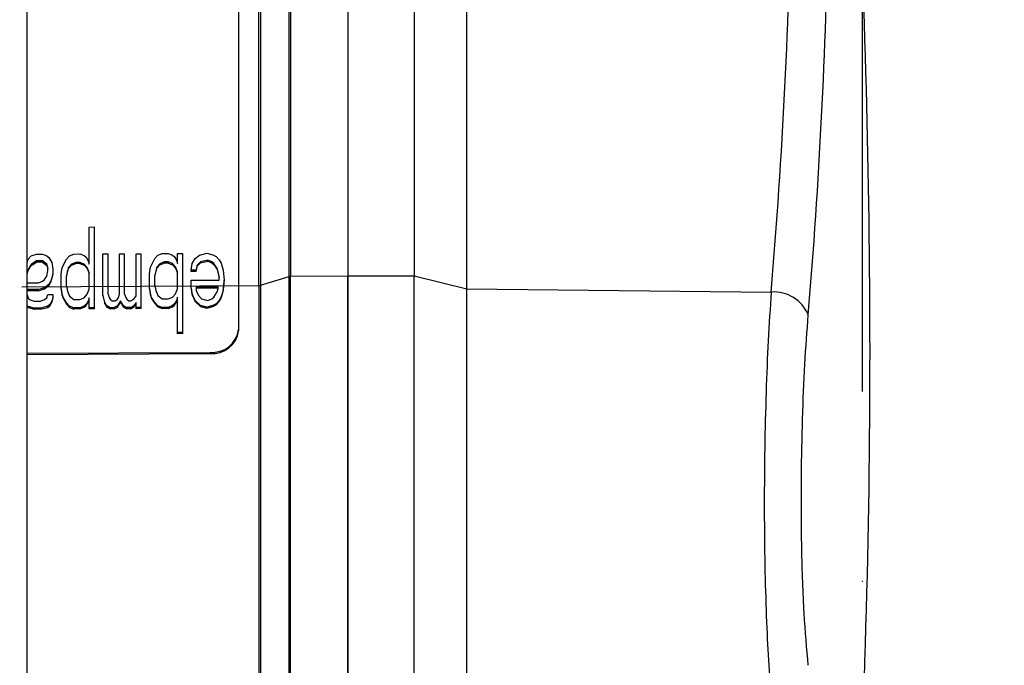
# Model space of a CAD drawing. Units: millimetres. Extents: x 5 to 414, y 3 to 291.
# Drawn here: x 356 to 361, y 238 to 241 of the extents above; entities that cross this region are included whole.
import ezdxf

# ---------------------------------------------------------------- set-up
doc = ezdxf.new("R2010")
doc.units = ezdxf.units.MM
doc.header["$PDSIZE"] = -1
doc.layers.add('GEOMETRY', color=7, linetype='Continuous')
doc.styles.add('SLDTEXTSTYLE0', font='TXT', dxfattribs={"width": 0.605})
doc.dimstyles.new('SLDDIMSTYLE0', dxfattribs={"dimtxt": 5.136637, "dimasz": 3.5, "dimexe": 0, "dimexo": 0.0625, "dimgap": 1.284159, "dimtad": 1, "dimdec": 0, "dimlfac": 10, "dimrnd": 1e-09, "dimzin": 12, "dimdsep": 46, "dimtxsty": 'SLDTEXTSTYLE0', "dimsah": 1, "dimcen": 0.09, "dimadec": 0, "dimazin": 3, "dimtol": 1, "dimtp": 10, "dimtm": 10, "dimtfac": 1, "dimtdec": 0, "dimtofl": 0, "dimtmove": 0, "dimatfit": 3, "dimfxl": 0, "dimfrac": 2, "dimtolj": 1, "dimarcsym": 0})

# ---------------------------------------------------------------- blocks, each defined once
blk = doc.blocks.new('_D_8')
at = {"layer": 'GEOMETRY'}
for p, q in [((266.732, 263.9375), (266.732, 283.0457)), ((360.1922, 239.319), (360.1922, 283.0457)), ((360.1922, 282.0457), (266.732, 282.0457))]:
    blk.add_line(p, q, dxfattribs=at)
for points in [[(266.732, 282.0457), (271.8686, 281.2554), (271.8686, 282.8359)], [(360.1922, 282.0457), (355.0556, 282.8359), (355.0556, 281.2554)]]:
    blk.add_solid(points, dxfattribs=at)
at = {"layer": 'GEOMETRY', "char_height": 5.29167, "attachment_point": 1, "style": 'SLDTEXTSTYLE0'}
for s, insert in [('±10', (314.491, 288.867)), ('935', (300.7474, 288.867))]:
    blk.add_mtext(s, dxfattribs=dict(at, insert=insert))
blk = doc.blocks.new('_D_9')
at = {"layer": 'GEOMETRY'}
for p, q in [((345.3319, 273.432), (345.3319, 275.9338)), ((360.1922, 239.319), (360.1922, 275.9338)), ((360.1922, 274.9338), (345.3319, 274.9338)), ((360.1922, 274.9338), (390.72, 274.9338))]:
    blk.add_line(p, q, dxfattribs=at)
for points in [[(345.3319, 274.9338), (350.4686, 274.1436), (350.4686, 275.7241)], [(360.1922, 274.9338), (355.0556, 275.7241), (355.0556, 274.1436)]]:
    blk.add_solid(points, dxfattribs=at)
at = {"layer": 'GEOMETRY', "char_height": 5.29167, "attachment_point": 1, "style": 'SLDTEXTSTYLE0'}
for s, insert in [('±10', (379.0342, 281.7552)), ('149', (365.2906, 281.7552))]:
    blk.add_mtext(s, dxfattribs=dict(at, insert=insert))

msp = doc.modelspace()

# ---------------------------------------------------------------- linework, layer by layer
at = {"color": 7, "linetype": 'Continuous', "lineweight": 25}
for p, q in [((355.7932, 215.932), (355.7932, 253.8988)), ((356.9068, 245.3569), (356.9068, 239.6447)), ((356.9069, 245.3508), (356.9069, 239.6387)), ((357.1725, 239.9244), (357.1725, 245.1606)), ((357.1812, 245.1618), (357.1812, 239.9257)), ((357.4819, 245.1634), (357.4819, 239.9273)), ((357.8319, 245.1634), (357.8319, 239.9273)), ((357.0216, 245.1146), (357.0216, 239.8785)), ((358.1093, 239.8598), (358.1093, 245.0959)), ((357.0128, 239.8772), (357.0128, 242.4953)), ((356.121, 240.1851), (356.1483, 240.1853)), ((356.121, 239.9902), (356.121, 240.1851)), ((356.1483, 239.7599), (356.1483, 240.1853)), ((355.7932, 239.9983), (355.7983, 240.015)), ((355.7983, 240.015), (355.8147, 240.0328)), ((355.8147, 240.0328), (355.8421, 240.0419)), ((355.8421, 240.0064), (355.8147, 239.9885)), ((355.8421, 240.0419), (355.8749, 240.042)), ((355.8749, 240.0066), (355.8421, 240.0064)), ((355.8421, 240.0003), (355.8421, 240.0064)), ((355.8749, 240.042), (355.8968, 240.0333)), ((355.8968, 239.989), (355.8749, 240.0066)), ((355.8749, 240.0005), (355.8749, 240.0066)), ((355.8968, 240.0333), (355.9077, 240.0245)), ((355.9077, 240.0245), (355.9241, 239.998)), ((355.9788, 239.9717), (356.0007, 240.0161)), ((356.0007, 240.0161), (356.0171, 240.0339)), ((356.0171, 240.0339), (356.039, 240.0429)), ((356.039, 240.0429), (356.0718, 240.0431)), ((356.0718, 240.0431), (356.0937, 240.0343)), ((356.0937, 240.0343), (356.1046, 240.0255)), ((356.1046, 240.0255), (356.1155, 240.0079)), ((356.1155, 240.0079), (356.121, 239.9902)), ((356.1921, 240.0437), (356.2194, 240.0439)), ((356.1921, 239.831), (356.1921, 240.0437)), ((356.2194, 239.8312), (356.2194, 240.0439)), ((356.2796, 240.0442), (356.3069, 240.0443)), ((356.2796, 239.8315), (356.2796, 240.0442)), ((356.3069, 239.8316), (356.3069, 240.0443)), ((356.3671, 240.0446), (356.3944, 240.0448)), ((356.3671, 239.8231), (356.3671, 240.0446)), ((356.3944, 239.7612), (356.3944, 240.0448)), ((356.4437, 239.9742), (356.4655, 240.0186)), ((356.4655, 240.0186), (356.4819, 240.0364)), ((356.4819, 240.0364), (356.5038, 240.0454)), ((356.5038, 240.0454), (356.5366, 240.0455)), ((356.5366, 240.0012), (356.5147, 240.0011)), ((356.5366, 240.0455), (356.5585, 240.0368)), ((356.5585, 239.9925), (356.5366, 240.0012)), ((356.5366, 239.9951), (356.5366, 240.0012)), ((356.5585, 240.0368), (356.5694, 240.028)), ((356.5694, 240.028), (356.5804, 240.0103)), ((356.5804, 240.0103), (356.5858, 239.9926)), ((356.5858, 240.0458), (356.6132, 240.046)), ((356.5858, 239.9926), (356.5858, 240.0458)), ((356.6132, 239.6294), (356.6132, 240.046)), ((356.6624, 239.993), (356.6788, 240.0197)), ((356.6788, 240.0197), (356.7007, 240.0376)), ((356.7062, 240.0021), (356.6897, 239.9843)), ((356.7007, 240.0376), (356.739, 240.0466)), ((356.7444, 240.0112), (356.7062, 240.0021)), ((356.7062, 239.996), (356.7444, 240.0051)), ((356.7062, 239.996), (356.7062, 240.0021)), ((356.739, 240.0466), (356.7718, 240.0379)), ((356.7663, 240.0025), (356.7444, 240.0112)), ((356.7444, 240.0051), (356.7444, 240.0112)), ((356.7444, 240.0051), (356.7663, 239.9964)), ((356.7772, 239.9937), (356.7663, 240.0025)), ((356.7663, 239.9964), (356.7663, 240.0025)), ((356.7718, 240.0379), (356.7882, 240.0292)), ((356.7882, 240.0292), (356.8046, 240.0115)), ((356.8046, 240.0115), (356.8155, 239.9939)), ((355.7983, 239.9619), (355.7932, 239.9451)), ((355.7932, 239.939), (355.7983, 239.9558)), ((355.8147, 239.9885), (355.7983, 239.9619)), ((355.7983, 239.9558), (355.8147, 239.9825)), ((355.7983, 239.9558), (355.7983, 239.9619)), ((355.8147, 239.9825), (355.8421, 240.0003)), ((355.8147, 239.9825), (355.8147, 239.9885)), ((355.8749, 240.0005), (355.8421, 240.0003)), ((355.8749, 240.0005), (355.8968, 239.9829)), ((355.9022, 239.9713), (355.8968, 239.989)), ((355.8968, 239.9829), (355.8968, 239.989)), ((355.8968, 239.9829), (355.9022, 239.9652)), ((355.8968, 239.9269), (355.9022, 239.9536)), ((355.9022, 239.9536), (355.9022, 239.9713)), ((355.9241, 239.998), (355.9296, 239.9626)), ((355.9296, 239.9626), (355.9296, 239.936)), ((355.9733, 239.9362), (355.9788, 239.9717)), ((356.0062, 239.9541), (356.0007, 239.9275)), ((356.0116, 239.9719), (356.0062, 239.9541)), ((356.0062, 239.948), (356.0116, 239.9658)), ((356.0062, 239.948), (356.0062, 239.9541)), ((356.028, 239.9897), (356.0116, 239.9719)), ((356.0116, 239.9658), (356.028, 239.9836)), ((356.0116, 239.9658), (356.0116, 239.9719)), ((356.0499, 239.9986), (356.028, 239.9897)), ((356.028, 239.9836), (356.0499, 239.9926)), ((356.028, 239.9836), (356.028, 239.9897)), ((356.0718, 239.9988), (356.0499, 239.9986)), ((356.0499, 239.9926), (356.0499, 239.9986)), ((356.0718, 239.9927), (356.0499, 239.9926)), ((356.0937, 239.99), (356.0718, 239.9988)), ((356.0718, 239.9927), (356.0718, 239.9988)), ((356.0718, 239.9927), (356.0937, 239.9839)), ((356.1101, 239.9724), (356.0937, 239.99)), ((356.0937, 239.9839), (356.0937, 239.99)), ((356.0937, 239.9839), (356.1101, 239.9663)), ((356.121, 239.9459), (356.1101, 239.9724)), ((356.1101, 239.9663), (356.1101, 239.9724)), ((356.1101, 239.9663), (356.121, 239.9398)), ((356.4382, 239.9387), (356.4437, 239.9742)), ((356.4765, 239.9743), (356.4655, 239.93)), ((356.4655, 239.9239), (356.4765, 239.9682)), ((356.4929, 239.9921), (356.4765, 239.9743)), ((356.4765, 239.9682), (356.4929, 239.9861)), ((356.4765, 239.9682), (356.4765, 239.9743)), ((356.5147, 240.0011), (356.4929, 239.9921)), ((356.4929, 239.9861), (356.5147, 239.995)), ((356.4929, 239.9861), (356.4929, 239.9921)), ((356.5147, 239.995), (356.5147, 240.0011)), ((356.5366, 239.9951), (356.5147, 239.995)), ((356.5366, 239.9951), (356.5585, 239.9864)), ((356.5749, 239.9749), (356.5585, 239.9925)), ((356.5585, 239.9864), (356.5585, 239.9925)), ((356.5585, 239.9864), (356.5749, 239.9688)), ((356.5858, 239.9483), (356.5749, 239.9749)), ((356.5749, 239.9688), (356.5749, 239.9749)), ((356.5749, 239.9688), (356.5858, 239.9422)), ((356.6569, 239.9576), (356.6624, 239.993)), ((356.6843, 239.9577), (356.6569, 239.9576)), ((356.6569, 239.9515), (356.6569, 239.9576)), ((356.6843, 239.9516), (356.6569, 239.9515)), ((356.6897, 239.9843), (356.6843, 239.9577)), ((356.6843, 239.9516), (356.6897, 239.9782)), ((356.6843, 239.9516), (356.6843, 239.9577)), ((356.6897, 239.9782), (356.7062, 239.996)), ((356.6897, 239.9782), (356.6897, 239.9843)), ((356.7663, 239.9964), (356.7772, 239.9876)), ((356.7937, 239.9672), (356.7772, 239.9937)), ((356.7772, 239.9876), (356.7772, 239.9937)), ((356.7772, 239.9876), (356.7937, 239.9611)), ((356.7991, 239.9495), (356.7937, 239.9672)), ((356.7937, 239.9611), (356.7937, 239.9672)), ((356.7937, 239.9611), (356.7991, 239.9434)), ((356.8046, 239.9229), (356.7991, 239.9495)), ((356.7991, 239.9434), (356.7991, 239.9495)), ((356.8155, 239.9939), (356.8265, 239.9585)), ((356.8265, 239.9585), (356.8319, 239.9053)), ((355.853, 239.8913), (355.8749, 239.9002)), ((355.8749, 239.9002), (355.8858, 239.9092)), ((355.8858, 239.9092), (355.8968, 239.9269)), ((355.9187, 239.9005), (355.9077, 239.8827)), ((355.9296, 239.936), (355.9187, 239.9005)), ((355.9187, 239.8944), (355.9296, 239.9299)), ((355.9187, 239.8944), (355.9187, 239.9005)), ((355.9296, 239.9299), (355.9296, 239.936)), ((355.9733, 239.8653), (355.9733, 239.9362)), ((356.0007, 239.9214), (356.0062, 239.948)), ((356.0007, 239.8743), (356.0007, 239.9275)), ((356.121, 239.8572), (356.121, 239.9459)), ((356.4382, 239.8678), (356.4382, 239.9387)), ((356.4655, 239.8768), (356.4655, 239.93)), ((356.5858, 239.8597), (356.5858, 239.9483)), ((356.6569, 239.9044), (356.8046, 239.9052)), ((356.6569, 239.8689), (356.6569, 239.9044)), ((356.7991, 239.9434), (356.8046, 239.9168)), ((356.8046, 239.9052), (356.8046, 239.9229)), ((356.8319, 239.9053), (356.8265, 239.8521)), ((356.8265, 239.846), (356.8319, 239.8992)), ((356.8319, 239.8992), (356.8319, 239.9053)), ((357.0216, 239.8785), (357.1725, 239.9244)), ((357.1812, 239.9257), (357.4819, 239.9273)), ((357.4819, 239.9273), (357.8319, 239.9273)), ((357.4819, 239.9273), (357.4819, 237.6138)), ((357.4819, 237.6138), (357.4819, 239.9273)), ((357.8319, 237.6138), (357.8319, 239.9273)), ((357.8319, 239.9273), (358.1093, 239.8598)), ((355.7932, 239.8909), (355.853, 239.8913)), ((355.853, 239.8558), (355.7932, 239.8555)), ((355.853, 239.8497), (355.7932, 239.8494)), ((355.8858, 239.8648), (355.853, 239.8558)), ((355.853, 239.8497), (355.8858, 239.8588)), ((355.853, 239.8497), (355.853, 239.8558)), ((355.9077, 239.8827), (355.8858, 239.8648)), ((355.8858, 239.8588), (355.9077, 239.8766)), ((355.8858, 239.8588), (355.8858, 239.8648)), ((355.9077, 239.8766), (355.9187, 239.8944)), ((355.9077, 239.8766), (355.9077, 239.8827)), ((355.9788, 239.8299), (355.9733, 239.8653)), ((355.9733, 239.8592), (355.9733, 239.8653)), ((355.9733, 239.8592), (355.9788, 239.8238)), ((356.0007, 239.8743), (356.0062, 239.8478)), ((356.0062, 239.8478), (356.0171, 239.8212)), ((356.1101, 239.8306), (356.121, 239.8572)), ((356.4437, 239.8324), (356.4382, 239.8678)), ((356.4382, 239.8617), (356.4382, 239.8678)), ((356.4382, 239.8617), (356.4437, 239.8263)), ((356.4655, 239.8768), (356.471, 239.8502)), ((356.471, 239.8502), (356.4819, 239.8237)), ((356.5749, 239.8331), (356.5858, 239.8597)), ((356.6624, 239.8335), (356.6569, 239.8689)), ((356.6569, 239.8629), (356.6569, 239.8689)), ((356.6569, 239.8629), (356.6624, 239.8274)), ((356.7991, 239.8697), (356.6843, 239.8691)), ((356.6843, 239.8691), (356.6843, 239.8514)), ((356.7991, 239.8636), (356.6843, 239.863)), ((356.6843, 239.8514), (356.6952, 239.8248)), ((356.7937, 239.8431), (356.7991, 239.8608)), ((356.7991, 239.8608), (356.7991, 239.8697)), ((356.8265, 239.8521), (356.8155, 239.8166)), ((356.8155, 239.8105), (356.8265, 239.846)), ((356.8265, 239.846), (356.8265, 239.8521)), ((358.1093, 237.7018), (358.1093, 239.8598)), ((358.1093, 239.8598), (359.7116, 239.8427)), ((355.7932, 239.8279), (355.7983, 239.8112)), ((355.7983, 239.8112), (355.8093, 239.8024)), ((355.8093, 239.8024), (355.8312, 239.7937)), ((355.864, 239.7938), (355.8858, 239.8028)), ((355.8858, 239.8028), (355.8968, 239.8117)), ((355.8968, 239.8117), (355.9022, 239.8295)), ((355.9022, 239.8295), (355.9296, 239.8296)), ((355.9241, 239.7942), (355.9132, 239.7764)), ((355.9296, 239.8119), (355.9241, 239.7942)), ((355.9241, 239.7881), (355.9296, 239.8058)), ((355.9241, 239.7881), (355.9241, 239.7942)), ((355.9296, 239.8296), (355.9296, 239.8119)), ((355.9296, 239.8058), (355.9296, 239.8119)), ((355.9843, 239.8122), (355.9788, 239.8299)), ((355.9788, 239.8238), (355.9788, 239.8299)), ((355.9788, 239.8238), (355.9843, 239.8061)), ((356.0007, 239.7857), (355.9843, 239.8122)), ((355.9843, 239.8061), (355.9843, 239.8122)), ((355.9843, 239.8061), (356.0007, 239.7796)), ((356.0171, 239.8212), (356.039, 239.8036)), ((356.039, 239.8036), (356.0718, 239.8038)), ((356.0718, 239.8038), (356.0937, 239.8128)), ((356.0937, 239.8128), (356.1101, 239.8306)), ((356.1155, 239.7952), (356.1046, 239.7774)), ((356.121, 239.8129), (356.1155, 239.7952)), ((356.1155, 239.7891), (356.121, 239.8068)), ((356.1155, 239.7891), (356.1155, 239.7952)), ((356.121, 239.7598), (356.121, 239.8129)), ((356.203, 239.7868), (356.1921, 239.831)), ((356.1921, 239.8249), (356.1921, 239.831)), ((356.1921, 239.8249), (356.203, 239.7807)), ((356.2194, 239.8312), (356.2249, 239.8135)), ((356.2249, 239.8135), (356.2304, 239.8046)), ((356.2304, 239.8046), (356.2413, 239.7958)), ((356.2413, 239.7958), (356.2577, 239.7959)), ((356.2577, 239.7959), (356.2687, 239.8048)), ((356.2687, 239.8048), (356.2741, 239.8137)), ((356.2851, 239.7961), (356.2687, 239.7694)), ((356.2741, 239.8137), (356.2796, 239.8315)), ((356.3015, 239.7696), (356.2851, 239.7961)), ((356.2851, 239.79), (356.2851, 239.7961)), ((356.3069, 239.8316), (356.3124, 239.8139)), ((356.3124, 239.8139), (356.3179, 239.8051)), ((356.3179, 239.8051), (356.3288, 239.7963)), ((356.3288, 239.7963), (356.3397, 239.7964)), ((356.3397, 239.7964), (356.3562, 239.8053)), ((356.3562, 239.8053), (356.3671, 239.8231)), ((356.4491, 239.8147), (356.4437, 239.8324)), ((356.4437, 239.8263), (356.4437, 239.8324)), ((356.4437, 239.8263), (356.4491, 239.8086)), ((356.4655, 239.7882), (356.4491, 239.8147)), ((356.4491, 239.8086), (356.4491, 239.8147)), ((356.4491, 239.8086), (356.4655, 239.7821)), ((356.4819, 239.8237), (356.5038, 239.8061)), ((356.5038, 239.8061), (356.5366, 239.8063)), ((356.5366, 239.8063), (356.5585, 239.8153)), ((356.5585, 239.8153), (356.5749, 239.8331)), ((356.5804, 239.7976), (356.5694, 239.7799)), ((356.5858, 239.8154), (356.5804, 239.7976)), ((356.5804, 239.7916), (356.5858, 239.8093)), ((356.5804, 239.7916), (356.5804, 239.7976)), ((356.5858, 239.6293), (356.5858, 239.8154)), ((356.6788, 239.7982), (356.6624, 239.8335)), ((356.6624, 239.8274), (356.6624, 239.8335)), ((356.6624, 239.8274), (356.6788, 239.7921)), ((356.7062, 239.7717), (356.6788, 239.7982)), ((356.6788, 239.7921), (356.6788, 239.7982)), ((356.6952, 239.8248), (356.7116, 239.8072)), ((356.7116, 239.8072), (356.7444, 239.7985)), ((356.7444, 239.7985), (356.7663, 239.8075)), ((356.7663, 239.8075), (356.7772, 239.8164)), ((356.7772, 239.8164), (356.7937, 239.8431)), ((356.8046, 239.7988), (356.7882, 239.781)), ((356.8155, 239.8166), (356.8046, 239.7988)), ((356.8046, 239.7927), (356.8155, 239.8105)), ((356.8046, 239.7927), (356.8046, 239.7988)), ((356.8155, 239.8105), (356.8155, 239.8166)), ((355.7983, 239.7669), (355.7932, 239.7725)), ((355.7932, 239.7664), (355.7983, 239.7608)), ((355.8312, 239.7582), (355.7983, 239.7669)), ((355.7983, 239.7608), (355.7983, 239.7669)), ((355.7983, 239.7608), (355.8312, 239.7521)), ((355.8312, 239.7937), (355.864, 239.7938)), ((355.864, 239.7584), (355.8312, 239.7582)), ((355.8312, 239.7521), (355.8312, 239.7582)), ((355.864, 239.7523), (355.8312, 239.7521)), ((355.9022, 239.7675), (355.864, 239.7584)), ((355.864, 239.7523), (355.9022, 239.7614)), ((355.864, 239.7523), (355.864, 239.7584)), ((355.9132, 239.7764), (355.9022, 239.7675)), ((355.9022, 239.7614), (355.9132, 239.7703)), ((355.9022, 239.7614), (355.9022, 239.7675)), ((355.9132, 239.7703), (355.9241, 239.7881)), ((355.9132, 239.7703), (355.9132, 239.7764)), ((356.0171, 239.7681), (356.0007, 239.7857)), ((356.0007, 239.7796), (356.0007, 239.7857)), ((356.0007, 239.7796), (356.0171, 239.762)), ((356.039, 239.7593), (356.0171, 239.7681)), ((356.0171, 239.762), (356.0171, 239.7681)), ((356.0171, 239.762), (356.039, 239.7532)), ((356.0718, 239.7595), (356.039, 239.7593)), ((356.039, 239.7532), (356.039, 239.7593)), ((356.0718, 239.7534), (356.039, 239.7532)), ((356.0937, 239.7685), (356.0718, 239.7595)), ((356.0718, 239.7534), (356.0937, 239.7624)), ((356.0718, 239.7534), (356.0718, 239.7595)), ((356.1046, 239.7774), (356.0937, 239.7685)), ((356.0937, 239.7624), (356.1046, 239.7713)), ((356.0937, 239.7624), (356.0937, 239.7685)), ((356.1046, 239.7713), (356.1155, 239.7891)), ((356.1046, 239.7713), (356.1046, 239.7774)), ((356.1483, 239.7599), (356.121, 239.7598)), ((356.121, 239.7537), (356.121, 239.7598)), ((356.1483, 239.7538), (356.121, 239.7537)), ((356.1483, 239.7538), (356.1483, 239.7599)), ((356.214, 239.7691), (356.203, 239.7868)), ((356.203, 239.7807), (356.203, 239.7868)), ((356.203, 239.7807), (356.214, 239.763)), ((356.2304, 239.7603), (356.214, 239.7691)), ((356.214, 239.763), (356.214, 239.7691)), ((356.214, 239.763), (356.2304, 239.7542)), ((356.2522, 239.7605), (356.2304, 239.7603)), ((356.2304, 239.7542), (356.2304, 239.7603)), ((356.2522, 239.7544), (356.2304, 239.7542)), ((356.2687, 239.7694), (356.2522, 239.7605)), ((356.2522, 239.7544), (356.2687, 239.7633)), ((356.2522, 239.7544), (356.2522, 239.7605)), ((356.2687, 239.7633), (356.2851, 239.79)), ((356.2687, 239.7633), (356.2687, 239.7694)), ((356.2851, 239.79), (356.3015, 239.7635)), ((356.3179, 239.7608), (356.3015, 239.7696)), ((356.3015, 239.7635), (356.3015, 239.7696)), ((356.3015, 239.7635), (356.3179, 239.7547)), ((356.3397, 239.7609), (356.3179, 239.7608)), ((356.3179, 239.7547), (356.3179, 239.7608)), ((356.3397, 239.7548), (356.3179, 239.7547)), ((356.3562, 239.7699), (356.3397, 239.7609)), ((356.3397, 239.7548), (356.3562, 239.7638)), ((356.3397, 239.7548), (356.3397, 239.7609)), ((356.3671, 239.7876), (356.3562, 239.7699)), ((356.3562, 239.7638), (356.3671, 239.7816)), ((356.3562, 239.7638), (356.3562, 239.7699)), ((356.3671, 239.7611), (356.3671, 239.7876)), ((356.3944, 239.7612), (356.3671, 239.7611)), ((356.3671, 239.755), (356.3671, 239.7611)), ((356.3944, 239.7551), (356.3671, 239.755)), ((356.3944, 239.7551), (356.3944, 239.7612)), ((356.4819, 239.7705), (356.4655, 239.7882)), ((356.4655, 239.7821), (356.4655, 239.7882)), ((356.4655, 239.7821), (356.4819, 239.7644)), ((356.5038, 239.7618), (356.4819, 239.7705)), ((356.4819, 239.7644), (356.4819, 239.7705)), ((356.4819, 239.7644), (356.5038, 239.7557)), ((356.5366, 239.762), (356.5038, 239.7618)), ((356.5038, 239.7557), (356.5038, 239.7618)), ((356.5366, 239.7559), (356.5038, 239.7557)), ((356.5585, 239.7709), (356.5366, 239.762)), ((356.5366, 239.7559), (356.5585, 239.7649)), ((356.5366, 239.7559), (356.5366, 239.762)), ((356.5694, 239.7799), (356.5585, 239.7709)), ((356.5585, 239.7649), (356.5694, 239.7738)), ((356.5585, 239.7649), (356.5585, 239.7709)), ((356.5694, 239.7738), (356.5804, 239.7916)), ((356.5694, 239.7738), (356.5694, 239.7799)), ((356.6788, 239.7921), (356.7062, 239.7656)), ((356.739, 239.763), (356.7062, 239.7717)), ((356.7062, 239.7656), (356.7062, 239.7717)), ((356.7062, 239.7656), (356.739, 239.757)), ((356.7718, 239.7721), (356.739, 239.763)), ((356.739, 239.757), (356.7718, 239.766)), ((356.739, 239.757), (356.739, 239.763)), ((356.7882, 239.781), (356.7718, 239.7721)), ((356.7718, 239.766), (356.7882, 239.7749)), ((356.7718, 239.766), (356.7718, 239.7721)), ((356.7882, 239.7749), (356.8046, 239.7927)), ((356.7882, 239.7749), (356.7882, 239.781)), ((356.9068, 239.6447), (356.9069, 239.6387)), ((356.6132, 239.6294), (356.5858, 239.6293)), ((356.5858, 239.6232), (356.5858, 239.6293)), ((356.6132, 239.6234), (356.5858, 239.6232)), ((356.6132, 239.6234), (356.6132, 239.6294)), ((355.7932, 239.5198), (356.7568, 239.5249)), ((355.7932, 239.5137), (356.7569, 239.5189)), ((356.7569, 239.5189), (356.7568, 239.5249))]:
    msp.add_line(p, q, dxfattribs=at)
at = {"color": 8, "linetype": 'Continuous', "lineweight": 25}
msp.add_line((355.7655, 239.8706), (357.0128, 239.8772), dxfattribs=at)
at = {"color": 7, "linetype": 'Continuous', "lineweight": 25}
for centre, radius, start, end in [((310.2319, 239.532), 50, 0, 3.16778), ((328.665, 242.4599), 31.1567, 355.18153, 359.16071), ((328.7349, 242.3495), 31.2824, 355.18156, 359.01477), ((359.7252, 239.6467), 0.1965, 22.4468, 93.9742), ((356.7699, 239.6624), 0.1381, 264.5725, 352.6531), ((356.77, 239.6563), 0.1381, 264.5723, 352.6534), ((310.2319, 239.532), 50, 353.33421, 0)]:
    msp.add_arc(centre, radius, start, end, dxfattribs=at)
for points in [[(357.1725, 239.9244), (357.1739, 239.9248), (357.1767, 239.9255), (357.1797, 239.9257), (357.1812, 239.9257)], [(357.1725, 237.6176), (357.1725, 237.688), (357.1725, 237.8288), (357.1725, 238.0955), (357.1725, 238.3904), (357.1725, 238.7067), (357.1725, 239.0313), (357.1725, 239.351), (357.1725, 239.657), (357.1725, 239.8353), (357.1725, 239.9244)], [(357.1812, 237.6159), (357.1812, 237.6864), (357.1812, 237.8274), (357.1812, 238.0945), (357.1812, 238.3898), (357.1812, 238.7065), (357.1812, 239.0314), (357.1812, 239.3515), (357.1812, 239.6579), (357.1812, 239.8364), (357.1812, 239.9257)], [(357.0128, 239.8772), (357.0144, 239.8773), (357.0174, 239.8774), (357.0202, 239.8781), (357.0216, 239.8785)], [(357.0128, 239.8772), (357.0128, 239.7923), (357.0128, 239.6224), (357.0128, 239.3308), (357.0128, 239.0262), (357.0128, 238.7169), (357.0128, 238.4155), (357.0128, 238.1345), (357.0128, 237.8804), (357.0128, 237.7462), (357.0128, 237.6791)]]:
    msp.add_open_spline(points, degree=3, dxfattribs=at)
for points, knots in [([(357.0216, 239.8785), (357.0216, 239.7934), (357.0216, 239.6233), (357.0216, 239.3313), (357.0216, 239.0263), (357.0216, 238.7166), (357.0216, 238.4149), (357.0216, 238.1335), (357.0216, 237.879), (357.0216, 237.7446), (357.0216, 237.6774)], [0, 0, 0, 0, 0.125, 0.25, 0.375, 0.5, 0.625, 0.75, 0.875, 1, 1, 1, 1]), ([(359.7116, 239.8427), (359.706, 239.7591), (359.6953, 239.5955), (359.6839, 239.3138), (359.6768, 239.0223), (359.6744, 238.7246), (359.6768, 238.4343), (359.6839, 238.1652), (359.6953, 237.9195), (359.706, 237.7902), (359.7116, 237.724)], [0, 0, 0, 0, 0.127748, 0.249851, 0.3757, 0.499864, 0.624094, 0.749984, 0.872165, 1, 1, 1, 1]), ([(359.9068, 237.8761), (359.8989, 237.9631), (359.8832, 238.1368), (359.8711, 238.4888), (359.8692, 238.8442), (359.8758, 239.1755), (359.8878, 239.4689), (359.9005, 239.6374), (359.9068, 239.7218)], [0, 0, 0, 0, 0.186856, 0.373304, 0.559555, 0.706139, 0.852945, 1, 1, 1, 1])]:
    msp.add_open_spline(points, degree=3, knots=knots, dxfattribs=at)
at = {"layer": 'GEOMETRY', "lineweight": 18}
msp.add_point((360.1922, 238.319), dxfattribs=at)

# ---------------------------------------------------------------- dimensions: what is measured, and where the dimension line sits
at = {"layer": 'GEOMETRY'}
for base, p2, picture, middle in [((266.732, 282.0457), (266.732, 262.9375), '_D_8', (313.4621, 282.0457)), ((345.3319, 274.9338), (345.3319, 272.432), '_D_9', (378.0053, 274.9338))]:
    dim = msp.add_linear_dim(base=base, p1=(360.1922, 238.319), p2=p2, dimstyle='SLDDIMSTYLE0', dxfattribs=at)
    dim.commit()
    dim.dimension.update_dxf_attribs({"geometry": picture, "text_midpoint": middle, "dimtype": 160})

doc.saveas('drawing.dxf')
